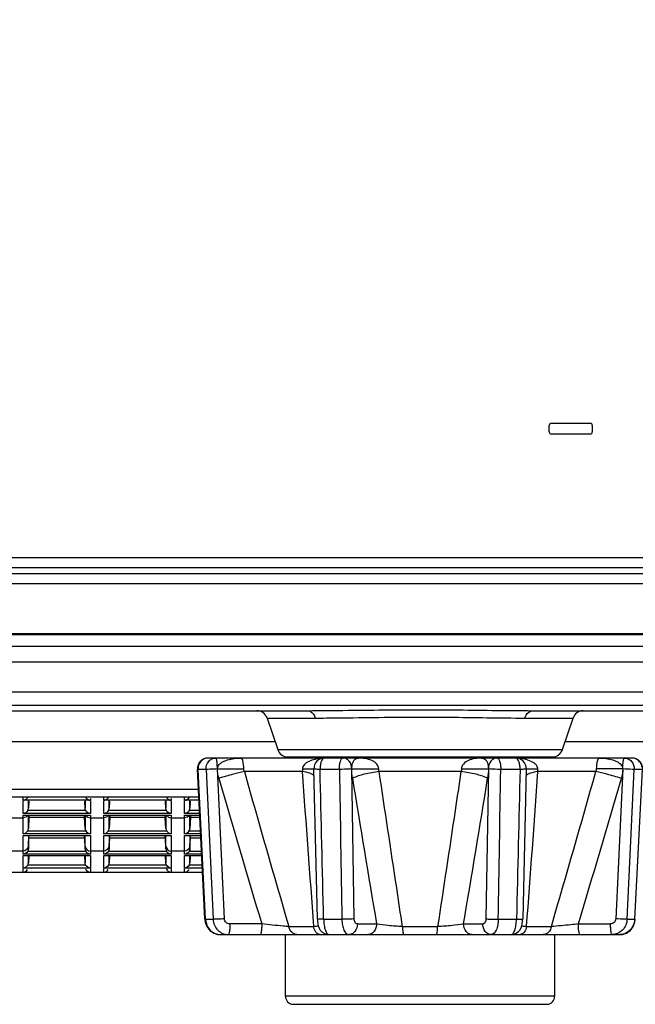
# Model space of a CAD drawing. Units: millimetres. Extents: x 0 to 1150, y 0 to 800.
# Drawn here: x 127 to 150, y 369 to 405 of the extents above; entities that cross this region are included whole.
import ezdxf

# ---------------------------------------------------------------- set-up
doc = ezdxf.new("R2010")
doc.units = ezdxf.units.MM
doc.header["$LTSCALE"] = 65.395
doc.header["$PDMODE"] = 3
doc.header["$PDSIZE"] = 0.3125
doc.layers.get('0').update_dxf_attribs({"linetype": 'CONTINUOUS'})
doc.layers.get('Defpoints').update_dxf_attribs({"linetype": 'CONTINUOUS'})
doc.styles.get("Standard").update_dxf_attribs({"font": 'arial.ttf', "width": 0.75})
doc.dimstyles.new('DIMSTYLE_1', dxfattribs={"dimtxt": 2.5, "dimasz": 2.4, "dimexe": 1, "dimexo": 1, "dimtad": 1, "dimlfac": 2.5, "dimzin": 0, "dimdsep": 46, "dimtxsty": 'Standard', "dimblk": '_FILLED', "dimblk1": '_FILLED', "dimblk2": '_FILLED', "dimcen": 0.09, "dimazin": 0, "dimtp": 0.01, "dimtm": 0.01, "dimtfac": 1, "dimtofl": 0, "dimtmove": 0, "dimatfit": 3, "dimldrblk": '_FILLED', "dimfxl": 1, "dimtolj": 1, "dimtzin": 0, "dimarcsym": 0})
doc.dimstyles.get("Standard").update_dxf_attribs({"dimtxt": 2.5, "dimasz": 2.4, "dimexe": 1, "dimexo": 1, "dimtad": 1, "dimzin": 0, "dimdsep": 46, "dimtxsty": 'Standard', "dimblk": '_FILLED', "dimblk1": '_FILLED', "dimblk2": '_FILLED', "dimcen": 0.09, "dimazin": 0, "dimtol": 1, "dimtp": 0.01, "dimtm": 0.01, "dimtfac": 1, "dimtofl": 0, "dimtmove": 0, "dimatfit": 3, "dimldrblk": '_FILLED', "dimfxl": 1, "dimtolj": 1, "dimtzin": 0, "dimarcsym": 0})

# ---------------------------------------------------------------- blocks, each defined once
blk = doc.blocks.new('_FILLED')
at = {"color": 0, "linetype": 'ByBlock'}
blk.add_solid([(0, 0), (-1, 0.15625), (-1, -0.15625)], dxfattribs=at)
blk = doc.blocks.new('*D20')
at = {"color": 0, "linetype": 'Continuous', "lineweight": -2, "transparency": 16777216}
for p, q in [((142.645, 451.635), (256.914, 451.635)), ((255.914, 382.035), (255.914, 449.235)), ((229.449, 379.635), (256.914, 379.635))]:
    blk.add_line(p, q, dxfattribs=at)
at = {"layer": 'Defpoints', "color": 0, "linetype": 'Continuous', "transparency": 16777216}
for p in [(141.645, 451.635), (255.914, 451.635), (228.449, 379.635)]:
    blk.add_point(p, dxfattribs=at)
at = {"color": 0, "linetype": 'Continuous', "lineweight": -2, "transparency": 16777216, "xscale": 2.4, "yscale": 2.4, "zscale": 2.4}
for p, rotation in [((255.914, 451.635), 90), ((255.914, 379.635), 270)]:
    blk.add_blockref('_FILLED', p, dxfattribs=dict(at, rotation=rotation))
at = {"color": 0, "linetype": 'Continuous', "transparency": 16777216, "insert": (250.183, 415.869), "char_height": 5, "attachment_point": 2, "rotation": 90}
blk.add_mtext('\\A1;180.00', dxfattribs=at)

msp = doc.modelspace()

# ---------------------------------------------------------------- linework, layer by layer
at = {"color": 7, "linetype": 'Continuous'}
for p, q in [((146.4442, 389.9948), (146.4442, 390.2348)), ((146.5242, 390.3148), (147.9642, 390.3148)), ((148.0442, 390.2348), (148.0442, 389.9948)), ((147.9642, 389.9148), (146.5242, 389.9148)), ((117.4451, 385.3231), (155.2218, 385.3231)), ((155.1044, 384.726), (70.5878, 384.726)), ((155.1518, 384.9436), (117.6809, 384.9436)), ((155.1044, 384.3465), (70.5878, 384.3465)), ((44.8442, 382.4977), (155.0073, 382.4977)), ((56.8607, 382.4704), (155.0111, 382.4704)), ((44.8442, 382.0348), (155.3824, 382.0348)), ((44.8746, 381.4551), (154.9543, 381.4551)), ((154.9524, 380.3239), (45.9536, 380.3239)), ((50.8591, 379.8333), (155.1838, 379.8333)), ((54.8393, 379.6348), (137.4802, 379.6348)), ((145.8083, 379.6348), (228.4492, 379.6348)), ((135.9621, 379.3613), (137.7408, 379.3613)), ((135.9621, 379.3613), (136.3531, 378.1883)), ((145.5476, 379.3613), (147.3264, 379.3613)), ((146.9354, 378.1883), (147.3264, 379.3613)), ((115.1895, 378.4937), (136.2513, 378.4937)), ((147.0372, 378.4937), (168.099, 378.4937)), ((136.3531, 378.1883), (146.9354, 378.1883)), ((149.5194, 377.8748), (133.7691, 377.8748)), ((136.7325, 377.9148), (146.5559, 377.9148)), ((139.2442, 377.9148), (139.2442, 377.8748)), ((144.0442, 377.9148), (144.0442, 377.8748)), ((133.3936, 377.4539), (133.3696, 377.4549)), ((133.6474, 371.8844), (133.3696, 377.4549)), ((133.6913, 377.4539), (133.3936, 377.4539)), ((133.6715, 371.8834), (133.3936, 377.4539)), ((133.6912, 377.4539), (133.9514, 371.8834)), ((134.3732, 371.8977), (134.1134, 377.4678)), ((137.265, 377.369), (135.1158, 377.369)), ((137.8308, 371.8948), (137.6982, 377.4651)), ((138.6477, 377.4539), (137.929, 377.4539)), ((139.1962, 371.8977), (139.1062, 377.4678)), ((143.164, 377.369), (140.1246, 377.369)), ((144.1823, 377.4678), (144.0923, 371.8977)), ((145.3595, 377.4539), (144.6408, 377.4539)), ((145.5903, 377.4651), (145.4577, 371.8948)), ((148.1727, 377.369), (146.0235, 377.369)), ((149.1751, 377.4678), (148.9153, 371.8977)), ((149.337, 371.8834), (149.5972, 377.4539)), ((149.8949, 377.4539), (149.5972, 377.4539)), ((149.8948, 377.4539), (149.6169, 371.8834)), ((115.7205, 376.7201), (133.4062, 376.7201)), ((116.1037, 376.4348), (133.4204, 376.4348)), ((126.8916, 376.3046), (126.8916, 376.4348)), ((129.3969, 376.3046), (126.8916, 376.3046)), ((126.8916, 375.8088), (126.8916, 376.2802)), ((127.0913, 376.008), (127.0913, 376.2802)), ((127.1049, 376.2691), (127.0913, 376.008)), ((129.1972, 376.008), (129.1836, 376.2691)), ((129.1972, 376.2802), (129.1972, 376.008)), ((129.3969, 376.3769), (129.3969, 376.3046)), ((129.3969, 376.2802), (129.3969, 375.8088)), ((129.8916, 376.3046), (129.8916, 376.4348)), ((132.3969, 376.3046), (129.8916, 376.3046)), ((129.8916, 375.8088), (129.8916, 376.2802)), ((130.0913, 376.008), (130.0913, 376.2802)), ((130.1049, 376.2691), (130.0913, 376.008)), ((132.1972, 376.008), (132.1836, 376.2691)), ((132.1972, 376.2802), (132.1972, 376.008)), ((132.3969, 376.3769), (132.3969, 376.3046)), ((132.3969, 376.2802), (132.3969, 375.8088)), ((132.8916, 376.3046), (132.8916, 376.4348)), ((133.4269, 376.3046), (132.8916, 376.3046)), ((132.8916, 375.8088), (132.8916, 376.2802)), ((133.0913, 376.008), (133.0913, 376.2802)), ((133.1049, 376.2691), (133.0913, 376.008)), ((129.3969, 375.8088), (126.8916, 375.8088)), ((129.2213, 375.9222), (127.0672, 375.9222)), ((132.3969, 375.8088), (129.8916, 375.8088)), ((132.2213, 375.9222), (130.0672, 375.9222)), ((133.4516, 375.8088), (132.8916, 375.8088)), ((133.446, 375.9222), (133.0672, 375.9222)), ((126.3969, 375.6543), (126.8916, 375.6543)), ((126.8916, 375.7565), (129.3969, 375.7565)), ((126.8916, 375.0554), (126.8916, 375.7565)), ((127.0913, 375.2558), (127.0913, 375.7565)), ((127.1128, 375.6698), (127.0913, 375.2558)), ((127.1128, 375.7565), (127.1128, 375.6698)), ((129.1757, 375.6698), (127.1128, 375.6698)), ((129.1757, 375.6698), (129.1757, 375.7565)), ((129.1972, 375.2558), (129.1757, 375.6698)), ((129.1972, 375.7565), (129.1972, 375.2558)), ((129.3969, 375.7565), (129.3969, 375.0554)), ((129.3969, 375.6543), (129.8916, 375.6543)), ((129.8916, 375.7565), (132.3969, 375.7565)), ((129.8916, 375.0554), (129.8916, 375.7565)), ((130.0913, 375.2558), (130.0913, 375.7565)), ((130.1128, 375.6698), (130.0913, 375.2558)), ((130.1128, 375.7565), (130.1128, 375.6698)), ((132.1757, 375.6698), (130.1128, 375.6698)), ((132.1757, 375.6698), (132.1757, 375.7565)), ((132.1972, 375.2558), (132.1757, 375.6698)), ((132.1972, 375.7565), (132.1972, 375.2558)), ((132.3969, 375.7565), (132.3969, 375.0554)), ((132.3969, 375.6543), (132.8916, 375.6543)), ((132.8916, 375.7565), (133.4543, 375.7565)), ((132.8916, 375.0554), (132.8916, 375.7565)), ((133.0913, 375.2558), (133.0913, 375.7565)), ((133.1128, 375.6698), (133.0913, 375.2558)), ((133.1128, 375.7565), (133.1128, 375.6698)), ((133.4586, 375.6698), (133.1128, 375.6698)), ((127.0666, 375.1687), (129.2219, 375.1687)), ((130.0666, 375.1687), (132.2219, 375.1687)), ((133.0666, 375.1687), (133.4836, 375.1687)), ((129.3969, 375.0554), (126.8916, 375.0554)), ((126.8916, 374.9982), (129.3969, 374.9982)), ((126.8916, 374.2981), (126.8916, 374.9982)), ((127.0913, 374.6041), (127.1128, 375.013)), ((127.0913, 374.9982), (127.0913, 374.4977)), ((127.0913, 374.4977), (127.1128, 374.9113)), ((127.1128, 374.9113), (127.1128, 374.9982)), ((127.1128, 374.9113), (129.1757, 374.9113)), ((129.1972, 374.6041), (129.1757, 375.013)), ((129.1757, 374.9113), (129.1757, 374.9982)), ((129.1972, 374.4977), (129.1972, 374.9982)), ((129.3969, 374.9982), (129.3969, 374.2981)), ((132.3969, 375.0554), (129.8916, 375.0554)), ((129.8916, 374.9982), (132.3969, 374.9982)), ((129.8916, 374.2981), (129.8916, 374.9982)), ((130.0913, 374.6041), (130.1128, 375.013)), ((130.0913, 374.9982), (130.0913, 374.4977)), ((130.0913, 374.4977), (130.1128, 374.9113)), ((130.1128, 374.9113), (130.1128, 374.9982)), ((130.1128, 374.9113), (132.1757, 374.9113)), ((132.1972, 374.6041), (132.1757, 375.013)), ((132.1757, 374.9113), (132.1757, 374.9982)), ((132.1972, 374.4977), (132.1972, 374.9982)), ((132.3969, 374.9982), (132.3969, 374.2981)), ((133.4892, 375.0554), (132.8916, 375.0554)), ((132.8916, 374.9982), (133.4921, 374.9982)), ((132.8916, 374.2981), (132.8916, 374.9982)), ((133.0913, 374.6041), (133.1128, 375.013)), ((133.0913, 374.9982), (133.0913, 374.4977)), ((133.0913, 374.4977), (133.1128, 374.9113)), ((133.1128, 374.9113), (133.1128, 374.9982)), ((133.1128, 374.9113), (133.4964, 374.9113)), ((126.8916, 374.4153), (126.3969, 374.4153)), ((127.067, 374.4115), (129.2215, 374.4115)), ((129.8916, 374.4153), (129.3969, 374.4153)), ((130.067, 374.4115), (132.2215, 374.4115)), ((132.8916, 374.4153), (132.3969, 374.4153)), ((133.067, 374.4115), (133.5213, 374.4115)), ((129.3969, 374.2981), (126.8916, 374.2981)), ((126.8916, 374.2464), (129.3969, 374.2464)), ((126.8916, 373.782), (126.8916, 374.2464)), ((127.0913, 373.9763), (127.0913, 374.2464)), ((127.1048, 374.2353), (127.0913, 373.9763)), ((129.1972, 373.9763), (129.1837, 374.2353)), ((129.1972, 374.2464), (129.1972, 373.9763)), ((129.3969, 374.2464), (129.3969, 373.782)), ((132.3969, 374.2981), (129.8916, 374.2981)), ((129.8916, 374.2464), (132.3969, 374.2464)), ((129.8916, 373.782), (129.8916, 374.2464)), ((130.0913, 373.9763), (130.0913, 374.2464)), ((130.1048, 374.2353), (130.0913, 373.9763)), ((132.1972, 373.9763), (132.1837, 374.2353)), ((132.1972, 374.2464), (132.1972, 373.9763)), ((132.3969, 374.2464), (132.3969, 373.782)), ((133.527, 374.2981), (132.8916, 374.2981)), ((132.8916, 374.2464), (133.5296, 374.2464)), ((132.8916, 373.782), (132.8916, 374.2464)), ((133.0913, 373.9763), (133.0913, 374.2464)), ((133.1048, 374.2353), (133.0913, 373.9763)), ((116.942, 373.6348), (133.5601, 373.6348)), ((129.3969, 373.782), (126.8916, 373.782)), ((126.8916, 373.6348), (126.8916, 373.7582)), ((129.2188, 373.8956), (127.0697, 373.8956)), ((129.3969, 373.7582), (129.3969, 373.6485)), ((129.3969, 373.6485), (129.3969, 373.6348)), ((132.3969, 373.782), (129.8916, 373.782)), ((129.8916, 373.6348), (129.8916, 373.7582)), ((132.2188, 373.8956), (130.0697, 373.8956)), ((132.3969, 373.7582), (132.3969, 373.6485)), ((132.3969, 373.6485), (132.3969, 373.6348)), ((133.5527, 373.782), (132.8916, 373.782)), ((132.8916, 373.6348), (132.8916, 373.7582)), ((133.5471, 373.8956), (133.0697, 373.8956)), ((133.6715, 371.8834), (133.6474, 371.8844)), ((133.6474, 371.8844), (133.6603, 371.7843)), ((133.6603, 371.7843), (133.7225, 371.6154)), ((133.6716, 371.8834), (133.9514, 371.8834)), ((138.062, 371.8834), (138.7376, 371.8834)), ((144.5509, 371.8834), (145.2264, 371.8834)), ((149.3371, 371.8834), (149.6169, 371.8834)), ((149.6411, 371.8844), (149.6169, 371.8834)), ((149.6266, 371.7774), (149.6411, 371.8844)), ((149.6281, 371.7843), (149.6411, 371.8844)), ((133.7225, 371.6154), (133.8296, 371.4738)), ((133.8296, 371.4738), (133.9706, 371.3732)), ((135.7626, 371.7081), (134.5778, 371.7082)), ((136.7659, 371.6089), (137.6884, 371.609)), ((139.3169, 371.7082), (140.0282, 371.7081)), ((140.992, 371.609), (142.2965, 371.609)), ((143.2601, 371.7082), (143.9716, 371.7082)), ((145.6001, 371.6089), (146.5226, 371.609)), ((147.5256, 371.7082), (148.7106, 371.7082)), ((149.311, 371.3698), (149.4533, 371.4685)), ((149.4533, 371.4685), (149.5623, 371.6088)), ((149.5623, 371.6088), (149.6266, 371.7774)), ((133.9706, 371.3732), (134.1322, 371.3213)), ((134.1322, 371.3213), (134.2154, 371.3148)), ((134.2155, 371.3148), (149.0731, 371.3148)), ((136.6442, 369.0209), (136.6442, 371.3148)), ((146.6442, 371.3148), (146.6442, 369.0209)), ((149.1511, 371.3209), (149.311, 371.3698)), ((146.6442, 369.0209), (136.6442, 369.0209)), ((136.918, 368.722), (146.3705, 368.722))]:
    msp.add_line(p, q, dxfattribs=at)
for points in [[(127.0697, 373.8956), (127.0806, 373.9213), (127.0879, 373.9486), (127.0913, 373.9763)], [(129.2188, 373.8956), (129.2079, 373.9213), (129.2006, 373.9485), (129.1972, 373.9763)], [(130.0697, 373.8956), (130.0806, 373.9213), (130.0879, 373.9486), (130.0913, 373.9763)], [(132.2188, 373.8956), (132.2079, 373.9213), (132.2006, 373.9485), (132.1972, 373.9763)], [(133.0697, 373.8956), (133.0806, 373.9213), (133.0879, 373.9486), (133.0913, 373.9763)], [(133.6474, 371.8844), (133.6619, 371.7774), (133.7262, 371.6088), (133.8352, 371.4685), (133.9774, 371.3698), (134.1397, 371.3202), (134.2155, 371.3148)], [(137.8308, 371.8948), (137.8346, 371.8154), (137.8457, 371.7166), (137.8637, 371.6331), (137.8914, 371.5578), (137.9365, 371.4815), (138.0045, 371.4093), (138.0952, 371.352), (138.2029, 371.3196), (138.2638, 371.3148)], [(145.0238, 371.3148), (145.0858, 371.3196), (145.1935, 371.3521), (145.2843, 371.4096), (145.3523, 371.4818), (145.3973, 371.5582), (145.4249, 371.6336), (145.4429, 371.7176), (145.454, 371.8174), (145.4577, 371.8948)], [(149.073, 371.3148), (149.1563, 371.3213), (149.3179, 371.3732), (149.4588, 371.4738), (149.566, 371.6154), (149.6281, 371.7843)]]:
    msp.add_lwpolyline(points, dxfattribs=at)
for centre, radius, start, end in [((146.5242, 390.2348), 0.08, 90, 180), ((147.9642, 390.2348), 0.08, 0, 90), ((146.5242, 389.9948), 0.08, 180, 270), ((147.9642, 389.9948), 0.08, 270, 0), ((135.5826, 379.2348), 0.4, 18.43495, 90), ((137.474, 433.4129), 53.778, 270.00653, 270.26149), ((145.8145, 433.4243), 53.7894, 269.73845, 269.99347), ((147.7059, 379.2348), 0.4, 90, 161.56505), ((136.7325, 378.3148), 0.4, 198.43495, 270), ((146.5559, 378.3148), 0.4, 270, 341.56505), ((133.7691, 377.4748), 0.4, 90.00729, 182.8452), ((138.0981, 377.4748), 0.4, 90.00726, 181.34592), ((145.1903, 377.4748), 0.4, 358.62606, 89.99303), ((149.5194, 377.4748), 0.4, 357.15474, 89.99281), ((948.0225, 607.1269), 844.7521, 195.7822809, 196.1886754), ((1070.5693, 443.0772), 935.6146, 184.027201, 184.3808882), ((-697.5952, 436.4847), 845.6875, 355.6003064, 355.991607), ((-664.7333, 607.1267), 844.7513, 343.8113241, 344.2177154), ((659.8741, 529.2702), 547.283, 196.141374, 196.732193), ((965.8396, 510.9891), 837.4745, 189.198046, 189.5733861), ((-622.6992, 501.0968), 776.8109, 350.4119087, 350.8165601), ((-338.5426, 518.0477), 507.6195, 343.244647, 343.88163), ((126.8916, 373.8348), 0.2, 270, 328), ((129.3969, 373.8348), 0.2, 203.08358, 270), ((129.8916, 373.8348), 0.2, 270, 328), ((132.3969, 373.8348), 0.2, 203.08358, 270), ((132.8916, 373.8348), 0.2, 270, 328), ((134.2175, 371.8202), 0.5055, 248.51853, 254.67902), ((135.7493, 371.7148), 0.4, 263.44721, 269.99957), ((135.7812, 371.7073), 0.3925, 265.40792, 269.98919), ((147.5392, 371.7148), 0.4, 270.00043, 276.55279), ((149.0709, 371.8203), 0.5056, 285.678, 291.67552), ((136.9442, 369.0209), 0.3, 180, 264.97887), ((146.3442, 369.0209), 0.3, 275.02114, 0)]:
    msp.add_arc(centre, radius, start, end, dxfattribs=at)
for centre, start_param, end_param in [((126.8916, 375.2664), -2.0762032, -1.6231562), ((129.3969, 375.2664), -4.6600291, -4.2069821), ((129.8916, 375.2664), -2.0762032, -1.6231562), ((132.3969, 375.2664), -4.6600291, -4.2069821), ((132.8916, 375.2664), -2.0762032, -1.6231562)]:
    msp.add_ellipse(centre, major_axis=(0, 0.2017), ratio=0.9914717, start_param=start_param, end_param=end_param, dxfattribs=at)
for points, knots in [([(137.4802, 379.6348), (137.5084, 379.6348), (137.6412, 379.6018), (137.7177, 379.4622), (137.7408, 379.3613)], [0, 0, 0, 0, 0.2143784, 1, 1, 1, 1]), ([(137.7195, 379.6354), (138.0095, 379.6367), (139.3173, 379.6514), (140.6251, 379.6689), (141.6429, 379.6689)], [0, 0, 0, 0, 0.2217542, 1, 1, 1, 1]), ([(141.6429, 379.6689), (141.9969, 379.6689), (143.3056, 379.6648), (144.6142, 379.6396), (145.5689, 379.6354)], [0, 0, 0, 0, 0.2704715, 1, 1, 1, 1]), ([(145.5476, 379.3613), (145.5562, 379.3986), (145.5955, 379.5205), (145.716, 379.6348), (145.8083, 379.6348)], [0, 0, 0, 0, 0.2928081, 1, 1, 1, 1]), ([(137.7408, 379.3613), (138.0233, 379.3613), (139.3245, 379.3748), (140.6255, 379.3958), (141.6442, 379.3958)], [0, 0, 0, 0, 0.2170986, 1, 1, 1, 1]), ([(141.6442, 379.3958), (142.0008, 379.3958), (143.302, 379.3908), (144.603, 379.3613), (145.5476, 379.3613)], [0, 0, 0, 0, 0.274047, 1, 1, 1, 1]), ([(133.7691, 377.8748), (133.6691, 377.8748), (133.4576, 377.7766), (133.3885, 377.5582), (133.3936, 377.4539)], [0, 0, 0, 0, 0.4889927, 1, 1, 1, 1]), ([(133.6913, 377.4539), (133.6864, 377.5578), (133.7391, 377.7237), (133.9037, 377.8514), (134.0043, 377.8748), (134.0532, 377.8748)], [0, 0, 0, 0, 0.5116842, 0.7595094, 1, 1, 1, 1]), ([(134.1134, 377.4678), (134.1132, 377.5196), (134.1106, 377.614), (134.0989, 377.7454), (134.0849, 377.8202), (134.0661, 377.8748), (134.0532, 377.8748)], [0, 0, 0, 0, 0.3720096, 0.6899868, 0.9071775, 1, 1, 1, 1]), ([(134.1134, 377.4678), (134.1146, 377.5153), (134.1472, 377.6086), (134.2506, 377.7002), (134.3651, 377.764), (134.5255, 377.8234), (134.7346, 377.8651), (134.9043, 377.8748), (134.9892, 377.8748)], [0, 0, 0, 0, 0.1368226, 0.2655044, 0.3898027, 0.5123678, 0.7558414, 1, 1, 1, 1]), ([(135.0956, 377.4682), (135.096, 377.5738), (135.0847, 377.7092), (135.0365, 377.844), (135.0027, 377.8748), (134.9892, 377.8748)], [0, 0, 0, 0, 0.7275588, 0.907055, 1, 1, 1, 1]), ([(138.0163, 377.8657), (137.9259, 377.8581), (137.753, 377.8342), (137.5183, 377.7603), (137.333, 377.6521), (137.2676, 377.525), (137.2697, 377.4682)], [0, 0, 0, 0, 0.3007317, 0.5758312, 0.811579, 1, 1, 1, 1]), ([(138.0981, 377.8748), (138.0397, 377.8748), (137.9674, 377.756), (137.9351, 377.6099), (137.9278, 377.5071), (137.929, 377.4539)], [0, 0, 0, 0, 0.3675947, 0.6649021, 1, 1, 1, 1]), ([(138.6477, 377.4539), (138.6468, 377.507), (138.6511, 377.607), (138.6785, 377.7394), (138.7141, 377.834), (138.7631, 377.8748), (138.7841, 377.8748)], [0, 0, 0, 0, 0.3428675, 0.6437897, 0.8646444, 1, 1, 1, 1]), ([(139.1062, 377.4678), (139.1072, 377.5684), (139.0627, 377.7237), (138.9166, 377.8513), (138.8268, 377.8748), (138.7841, 377.8748)], [0, 0, 0, 0, 0.5318265, 0.7739308, 1, 1, 1, 1]), ([(139.1062, 377.4678), (139.1084, 377.5451), (139.121, 377.6661), (139.1896, 377.8012), (139.2663, 377.8635), (139.3211, 377.8748), (139.3461, 377.8748)], [0, 0, 0, 0, 0.4470351, 0.6889104, 0.8554619, 1, 1, 1, 1]), ([(140.1069, 377.4682), (140.1088, 377.5344), (140.0417, 377.677), (139.8447, 377.7959), (139.6056, 377.8624), (139.434, 377.8748), (139.3461, 377.8748)], [0, 0, 0, 0, 0.2118629, 0.4532772, 0.7188111, 1, 1, 1, 1]), ([(143.9424, 377.8748), (143.8545, 377.8748), (143.6829, 377.8624), (143.4438, 377.7959), (143.2468, 377.677), (143.1797, 377.5344), (143.1816, 377.4682)], [0, 0, 0, 0, 0.2811889, 0.5467228, 0.7881372, 1, 1, 1, 1]), ([(143.9424, 377.8748), (143.9674, 377.8748), (144.0222, 377.8635), (144.0989, 377.8012), (144.1675, 377.6661), (144.1799, 377.5451), (144.1823, 377.4678)], [0, 0, 0, 0, 0.1445507, 0.3111343, 0.5530066, 1, 1, 1, 1]), ([(144.5044, 377.8748), (144.4616, 377.8748), (144.3719, 377.8513), (144.2258, 377.7237), (144.1813, 377.5684), (144.1823, 377.4678)], [0, 0, 0, 0, 0.2260707, 0.4681748, 1, 1, 1, 1]), ([(144.5044, 377.8748), (144.5254, 377.8748), (144.5744, 377.834), (144.61, 377.7394), (144.6374, 377.607), (144.6417, 377.507), (144.6408, 377.4539)], [0, 0, 0, 0, 0.1353567, 0.3562114, 0.6571327, 1, 1, 1, 1]), ([(145.3595, 377.4539), (145.3606, 377.5071), (145.3534, 377.6099), (145.3211, 377.756), (145.2487, 377.8748), (145.1904, 377.8748)], [0, 0, 0, 0, 0.3350981, 0.6324064, 1, 1, 1, 1]), ([(146.0188, 377.4682), (146.0209, 377.5263), (145.9723, 377.6197), (145.869, 377.7006), (145.7281, 377.7761), (145.5181, 377.8375), (145.3406, 377.8608), (145.2477, 377.8677)], [0, 0, 0, 0, 0.1875688, 0.3001618, 0.4244804, 0.699586, 1, 1, 1, 1]), ([(148.2992, 377.8748), (148.2858, 377.8748), (148.2519, 377.844), (148.2038, 377.7092), (148.1925, 377.5738), (148.1929, 377.4682)], [0, 0, 0, 0, 0.0929445, 0.2724401, 1, 1, 1, 1]), ([(148.2992, 377.8748), (148.3841, 377.8748), (148.5539, 377.8651), (148.7631, 377.8234), (148.9235, 377.764), (149.0378, 377.7002), (149.1413, 377.6086), (149.1736, 377.5153), (149.1751, 377.4678)], [0, 0, 0, 0, 0.2441838, 0.4876876, 0.6102456, 0.73453, 0.8631838, 1, 1, 1, 1]), ([(149.1751, 377.4678), (149.1753, 377.5195), (149.1778, 377.6139), (149.1897, 377.7453), (149.2036, 377.8201), (149.2224, 377.8748), (149.2353, 377.8748)], [0, 0, 0, 0, 0.3715915, 0.6897066, 0.9070804, 1, 1, 1, 1]), ([(149.2353, 377.8748), (149.2842, 377.8748), (149.3848, 377.8514), (149.5494, 377.7237), (149.6021, 377.5578), (149.5972, 377.4539)], [0, 0, 0, 0, 0.2404922, 0.4883168, 1, 1, 1, 1]), ([(149.8898, 377.543), (149.8784, 377.6136), (149.8192, 377.7498), (149.6964, 377.8353), (149.6305, 377.857)], [0, 0, 0, 0, 0.5078169, 1, 1, 1, 1]), ([(134.1132, 377.4678), (134.0706, 377.4658), (133.93, 377.4601), (133.7893, 377.4535), (133.6912, 377.4539)], [0, 0, 0, 0, 0.3028823, 1, 1, 1, 1]), ([(134.1134, 377.4682), (134.2057, 377.4692), (134.5331, 377.4716), (134.8605, 377.4726), (135.0956, 377.4682)], [0, 0, 0, 0, 0.2818405, 1, 1, 1, 1]), ([(135.1158, 377.369), (134.9768, 377.342), (134.6589, 377.2623), (134.3437, 377.1741), (134.1658, 377.1209)], [0, 0, 0, 0, 0.4327069, 1, 1, 1, 1]), ([(137.7102, 377.2085), (137.6956, 377.2302), (137.645, 377.2704), (137.4968, 377.3333), (137.3625, 377.357), (137.265, 377.369)], [0, 0, 0, 0, 0.1625254, 0.3887584, 1, 1, 1, 1]), ([(137.2697, 377.4682), (137.312, 377.4687), (137.4445, 377.4702), (137.577, 377.4718), (137.6671, 377.4711)], [0, 0, 0, 0, 0.3197517, 1, 1, 1, 1]), ([(137.6671, 377.4711), (137.671, 377.4711), (137.6833, 377.471), (137.6956, 377.4708), (137.704, 377.4705)], [0, 0, 0, 0, 0.3183015, 1, 1, 1, 1]), ([(137.929, 377.4539), (137.8975, 377.4538), (137.8416, 377.4541), (137.7762, 377.4557), (137.7367, 377.4582), (137.7161, 377.4599), (137.7059, 377.462), (137.6983, 377.4636), (137.6982, 377.4651)], [0, 0, 0, 0, 0.4076923, 0.7251007, 0.8416381, 0.9270017, 0.9796993, 1, 1, 1, 1]), ([(139.1061, 377.4678), (139.0757, 377.4655), (138.9229, 377.4569), (138.7699, 377.4536), (138.6475, 377.4539)], [0, 0, 0, 0, 0.1994149, 1, 1, 1, 1]), ([(139.1062, 377.4682), (139.1707, 377.4693), (139.5042, 377.4727), (139.8378, 377.4711), (140.1069, 377.4682)], [0, 0, 0, 0, 0.1931969, 1, 1, 1, 1]), ([(140.1246, 377.369), (139.9382, 377.3492), (139.6016, 377.2894), (139.2717, 377.1892), (139.1336, 377.1209)], [0, 0, 0, 0, 0.5487073, 1, 1, 1, 1]), ([(140.992, 371.609), (140.9195, 372.0883), (140.6298, 374.0083), (140.341, 375.9283), (140.1246, 377.369)], [0, 0, 0, 0, 0.2496919, 1, 1, 1, 1]), ([(143.1639, 377.369), (143.0917, 376.8885), (142.8031, 374.9684), (142.514, 373.0484), (142.2965, 371.609)], [0, 0, 0, 0, 0.2502726, 1, 1, 1, 1]), ([(144.1549, 377.1209), (144.0167, 377.1892), (143.6869, 377.2894), (143.3503, 377.3492), (143.1639, 377.369)], [0, 0, 0, 0, 0.4512926, 1, 1, 1, 1]), ([(143.1816, 377.4682), (143.2735, 377.4692), (143.6071, 377.4717), (143.9407, 377.4725), (144.1823, 377.4682)], [0, 0, 0, 0, 0.2756485, 1, 1, 1, 1]), ([(144.6408, 377.4539), (144.5989, 377.4538), (144.4461, 377.4551), (144.2931, 377.4594), (144.1824, 377.4678)], [0, 0, 0, 0, 0.2738025, 1, 1, 1, 1]), ([(145.5902, 377.4651), (145.5902, 377.4635), (145.5826, 377.462), (145.5724, 377.4599), (145.5517, 377.4582), (145.5122, 377.4557), (145.4467, 377.4541), (145.3908, 377.4538), (145.3592, 377.4539)], [0, 0, 0, 0, 0.0203946, 0.0731772, 0.1585962, 0.2751546, 0.5925017, 1, 1, 1, 1]), ([(146.0235, 377.369), (145.9259, 377.357), (145.7915, 377.3333), (145.6433, 377.2703), (145.5927, 377.2301), (145.5781, 377.2084)], [0, 0, 0, 0, 0.6113976, 0.8375826, 1, 1, 1, 1]), ([(145.5845, 377.4705), (145.5866, 377.4706), (145.598, 377.4709), (145.6094, 377.471), (145.6187, 377.4711)], [0, 0, 0, 0, 0.1838065, 1, 1, 1, 1]), ([(145.6187, 377.4711), (145.6405, 377.4713), (145.7739, 377.4712), (145.9073, 377.4696), (146.0188, 377.4682)], [0, 0, 0, 0, 0.1639811, 1, 1, 1, 1]), ([(149.1227, 377.1209), (148.9447, 377.1741), (148.6295, 377.2623), (148.3117, 377.342), (148.1727, 377.369)], [0, 0, 0, 0, 0.5672929, 1, 1, 1, 1]), ([(149.175, 377.4682), (149.0828, 377.4692), (148.7555, 377.4716), (148.4281, 377.4726), (148.1929, 377.4682)], [0, 0, 0, 0, 0.2815367, 1, 1, 1, 1]), ([(149.5972, 377.4539), (149.5732, 377.4538), (149.4325, 377.4562), (149.292, 377.4625), (149.1753, 377.4678)], [0, 0, 0, 0, 0.1703342, 1, 1, 1, 1]), ([(127.0483, 376.3846), (127.0524, 376.3898), (127.0602, 376.4007), (127.0669, 376.4122), (127.0699, 376.4182)], [0, 0, 0, 0, 0.4969037, 1, 1, 1, 1]), ([(129.2186, 376.4182), (129.2249, 376.4059), (129.2399, 376.3828), (129.2591, 376.3631), (129.2694, 376.3543)], [0, 0, 0, 0, 0.5072366, 1, 1, 1, 1]), ([(129.3481, 376.3117), (129.3561, 376.3095), (129.3723, 376.3062), (129.3887, 376.3048), (129.3969, 376.3046)], [0, 0, 0, 0, 0.5032381, 1, 1, 1, 1]), ([(130.0483, 376.3846), (130.0524, 376.3898), (130.0602, 376.4007), (130.0669, 376.4122), (130.0699, 376.4182)], [0, 0, 0, 0, 0.4969037, 1, 1, 1, 1]), ([(132.2186, 376.4182), (132.2249, 376.4059), (132.2399, 376.3828), (132.2591, 376.3631), (132.2694, 376.3543)], [0, 0, 0, 0, 0.5072366, 1, 1, 1, 1]), ([(132.3481, 376.3117), (132.3561, 376.3095), (132.3723, 376.3062), (132.3887, 376.3048), (132.3969, 376.3046)], [0, 0, 0, 0, 0.5032381, 1, 1, 1, 1]), ([(133.0483, 376.3846), (133.0524, 376.3898), (133.0602, 376.4007), (133.0669, 376.4122), (133.0699, 376.4182)], [0, 0, 0, 0, 0.4969037, 1, 1, 1, 1]), ([(133.6716, 371.8834), (133.6772, 371.7687), (133.7474, 371.5431), (133.9311, 371.3897), (134.0324, 371.3498)], [0, 0, 0, 0, 0.513299, 1, 1, 1, 1]), ([(134.3734, 371.8977), (134.3334, 371.8957), (134.1928, 371.8894), (134.0521, 371.883), (133.9514, 371.8834)], [0, 0, 0, 0, 0.2848839, 1, 1, 1, 1]), ([(133.9514, 371.8834), (133.955, 371.8081), (133.9893, 371.6585), (134.1165, 371.4703), (134.3011, 371.3444), (134.4467, 371.3148), (134.5182, 371.3148)], [0, 0, 0, 0, 0.256803, 0.5094284, 0.7566305, 1, 1, 1, 1]), ([(134.5778, 371.7082), (134.5274, 371.7082), (134.4229, 371.7463), (134.3755, 371.8481), (134.3732, 371.8977)], [0, 0, 0, 0, 0.5037249, 1, 1, 1, 1]), ([(138.0618, 371.8834), (138.0305, 371.8833), (137.9742, 371.8836), (137.9083, 371.8853), (137.8682, 371.8877), (137.8478, 371.8896), (137.8378, 371.8915), (137.8308, 371.8933), (137.8308, 371.8948)], [0, 0, 0, 0, 0.4047825, 0.7291239, 0.8469378, 0.9308265, 0.9809769, 1, 1, 1, 1]), ([(138.062, 371.8834), (138.0637, 371.8097), (138.0751, 371.673), (138.1099, 371.5138), (138.1525, 371.4123), (138.1904, 371.3493), (138.236, 371.3148), (138.2647, 371.3148)], [0, 0, 0, 0, 0.348426, 0.6468258, 0.7668728, 0.8644455, 1, 1, 1, 1]), ([(139.1964, 371.8977), (139.1681, 371.8954), (139.0153, 371.8861), (138.8622, 371.8832), (138.7376, 371.8834)], [0, 0, 0, 0, 0.1857798, 1, 1, 1, 1]), ([(138.7376, 371.8834), (138.7389, 371.8096), (138.754, 371.6691), (138.8069, 371.4677), (138.9143, 371.3148), (138.995, 371.3148)], [0, 0, 0, 0, 0.3374417, 0.630914, 1, 1, 1, 1]), ([(139.3169, 371.7082), (139.2834, 371.7082), (139.2101, 371.769), (139.197, 371.8511), (139.1962, 371.8977)], [0, 0, 0, 0, 0.4176052, 1, 1, 1, 1]), ([(144.0923, 371.8977), (144.0915, 371.8511), (144.0783, 371.769), (144.005, 371.7082), (143.9716, 371.7082)], [0, 0, 0, 0, 0.5823947, 1, 1, 1, 1]), ([(144.0921, 371.8977), (144.1204, 371.8954), (144.2731, 371.8861), (144.4261, 371.8832), (144.5507, 371.8834)], [0, 0, 0, 0, 0.1857645, 1, 1, 1, 1]), ([(144.5509, 371.8834), (144.5496, 371.8096), (144.5345, 371.6691), (144.4816, 371.4677), (144.3742, 371.3148), (144.2934, 371.3148)], [0, 0, 0, 0, 0.3374409, 0.630914, 1, 1, 1, 1]), ([(145.0238, 371.3148), (145.0524, 371.3148), (145.0981, 371.3493), (145.136, 371.4123), (145.1786, 371.5138), (145.2134, 371.673), (145.2248, 371.8097), (145.2264, 371.8834)], [0, 0, 0, 0, 0.1355533, 0.2331259, 0.3531739, 0.6515767, 1, 1, 1, 1]), ([(145.2264, 371.8834), (145.2578, 371.8833), (145.3141, 371.8836), (145.3801, 371.8853), (145.4203, 371.8877), (145.4406, 371.8896), (145.4507, 371.8915), (145.4577, 371.8933), (145.4577, 371.8948)], [0, 0, 0, 0, 0.4047294, 0.7290903, 0.8469224, 0.9308238, 0.9809798, 1, 1, 1, 1]), ([(148.9153, 371.8977), (148.913, 371.8481), (148.8656, 371.7463), (148.7611, 371.7082), (148.7106, 371.7082)], [0, 0, 0, 0, 0.4962751, 1, 1, 1, 1]), ([(149.3371, 371.8834), (149.3335, 371.8081), (149.2992, 371.6585), (149.172, 371.4703), (148.9873, 371.3444), (148.8418, 371.3148), (148.7703, 371.3148)], [0, 0, 0, 0, 0.2568024, 0.5094283, 0.756631, 1, 1, 1, 1]), ([(149.337, 371.8834), (149.3128, 371.8833), (149.1721, 371.8858), (149.0314, 371.8919), (148.9151, 371.8977)], [0, 0, 0, 0, 0.1719387, 1, 1, 1, 1]), ([(149.6169, 371.8834), (149.6113, 371.769), (149.5414, 371.544), (149.3586, 371.3905), (149.2577, 371.3504)], [0, 0, 0, 0, 0.5132547, 1, 1, 1, 1]), ([(134.5778, 371.7082), (134.5777, 371.6597), (134.5754, 371.5679), (134.5629, 371.4403), (134.5496, 371.3659), (134.5299, 371.3148), (134.5182, 371.3148)], [0, 0, 0, 0, 0.360138, 0.6913911, 0.913084, 1, 1, 1, 1]), ([(135.7628, 371.7082), (135.7627, 371.6597), (135.7603, 371.5679), (135.7479, 371.4403), (135.7346, 371.3659), (135.7148, 371.3148), (135.7031, 371.3148)], [0, 0, 0, 0, 0.3601414, 0.6913978, 0.9130893, 1, 1, 1, 1]), ([(136.7659, 371.609), (136.6978, 371.6145), (136.3631, 371.6442), (136.0288, 371.679), (135.7626, 371.7082)], [0, 0, 0, 0, 0.2031049, 1, 1, 1, 1]), ([(137.0655, 371.3148), (136.9955, 371.3148), (136.8463, 371.3889), (136.7822, 371.5324), (136.7659, 371.609)], [0, 0, 0, 0, 0.4721563, 1, 1, 1, 1]), ([(137.8662, 371.6259), (137.853, 371.6241), (137.7939, 371.617), (137.7345, 371.6121), (137.6884, 371.609)], [0, 0, 0, 0, 0.2237647, 1, 1, 1, 1]), ([(137.9313, 371.3148), (137.9034, 371.3148), (137.842, 371.3322), (137.7398, 371.4269), (137.7012, 371.5347), (137.6884, 371.609)], [0, 0, 0, 0, 0.2051134, 0.4460606, 1, 1, 1, 1]), ([(139.3169, 371.7082), (139.3156, 371.61), (139.2685, 371.458), (139.1229, 371.3362), (139.0352, 371.3148), (138.995, 371.3148)], [0, 0, 0, 0, 0.5315592, 0.7824827, 1, 1, 1, 1]), ([(140.0284, 371.7082), (140.027, 371.61), (139.98, 371.458), (139.8343, 371.3362), (139.7467, 371.3148), (139.7065, 371.3148)], [0, 0, 0, 0, 0.5315602, 0.7824837, 1, 1, 1, 1]), ([(140.992, 371.609), (140.8123, 371.6183), (140.4902, 371.6432), (140.1691, 371.6824), (140.0282, 371.7082)], [0, 0, 0, 0, 0.5567051, 1, 1, 1, 1]), ([(140.9919, 371.609), (140.993, 371.5718), (140.9961, 371.5035), (141.004, 371.4073), (141.014, 371.3552), (141.0236, 371.3148), (141.032, 371.3148)], [0, 0, 0, 0, 0.3722851, 0.6981938, 0.9162413, 1, 1, 1, 1]), ([(142.2565, 371.3148), (142.2648, 371.3148), (142.2745, 371.3552), (142.2845, 371.4073), (142.2924, 371.5035), (142.2955, 371.5718), (142.2965, 371.609)], [0, 0, 0, 0, 0.0837569, 0.3018038, 0.6277132, 1, 1, 1, 1]), ([(143.2601, 371.7082), (143.1192, 371.6824), (142.7982, 371.6432), (142.4761, 371.6183), (142.2965, 371.609)], [0, 0, 0, 0, 0.4433281, 1, 1, 1, 1]), ([(143.582, 371.3148), (143.5418, 371.3148), (143.4541, 371.3362), (143.3085, 371.458), (143.2614, 371.61), (143.2601, 371.7082)], [0, 0, 0, 0, 0.2175164, 0.4684398, 1, 1, 1, 1]), ([(144.2934, 371.3148), (144.2532, 371.3148), (144.1656, 371.3362), (144.02, 371.458), (143.9729, 371.61), (143.9716, 371.7082)], [0, 0, 0, 0, 0.2175173, 0.4684408, 1, 1, 1, 1]), ([(145.6001, 371.609), (145.5873, 371.5347), (145.5487, 371.4269), (145.4465, 371.3322), (145.3851, 371.3148), (145.3572, 371.3148)], [0, 0, 0, 0, 0.553939, 0.7948864, 1, 1, 1, 1]), ([(145.6001, 371.609), (145.5837, 371.6101), (145.5243, 371.6144), (145.465, 371.6203), (145.4222, 371.6259)], [0, 0, 0, 0, 0.2756586, 1, 1, 1, 1]), ([(146.5226, 371.609), (146.5063, 371.5324), (146.4422, 371.3889), (146.293, 371.3148), (146.223, 371.3148)], [0, 0, 0, 0, 0.5278441, 1, 1, 1, 1]), ([(147.5256, 371.7082), (147.4325, 371.6979), (147.0984, 371.6623), (146.7641, 371.6284), (146.5226, 371.609)], [0, 0, 0, 0, 0.2789809, 1, 1, 1, 1]), ([(147.5854, 371.3148), (147.5737, 371.3148), (147.5539, 371.3659), (147.5406, 371.4403), (147.5282, 371.5679), (147.5258, 371.6597), (147.5257, 371.7082)], [0, 0, 0, 0, 0.0869108, 0.3086024, 0.6398587, 1, 1, 1, 1]), ([(148.7106, 371.7082), (148.7108, 371.6597), (148.7131, 371.5679), (148.7255, 371.4403), (148.7389, 371.3659), (148.7586, 371.3148), (148.7703, 371.3148)], [0, 0, 0, 0, 0.3601379, 0.691391, 0.9130839, 1, 1, 1, 1])]:
    msp.add_open_spline(points, degree=3, knots=knots, dxfattribs=at)
for points in [[(149.6305, 377.857), (149.5949, 377.8687), (149.5569, 377.8748), (149.5194, 377.8748)], [(134.1658, 377.1209), (134.1342, 377.2335), (134.1151, 377.3509), (134.1134, 377.4678)], [(135.1158, 377.369), (135.1027, 377.4001), (135.0954, 377.4344), (135.0956, 377.4682)], [(137.2697, 377.4682), (137.2709, 377.4351), (137.2694, 377.4018), (137.265, 377.369)], [(138.0618, 371.8834), (138.0176, 373.7402), (137.9736, 375.5971), (137.929, 377.4539)], [(138.6475, 377.4539), (138.6776, 375.5971), (138.7078, 373.7402), (138.7376, 371.8834)], [(139.1335, 377.1209), (139.1156, 377.2355), (139.1059, 377.3518), (139.1062, 377.4678)], [(140.1246, 377.369), (140.1123, 377.4002), (140.106, 377.4346), (140.1069, 377.4682)], [(143.1816, 377.4682), (143.1825, 377.4346), (143.1762, 377.4002), (143.1639, 377.369)], [(144.1823, 377.4678), (144.1826, 377.3518), (144.1729, 377.2355), (144.1548, 377.121)], [(144.5507, 371.8834), (144.5808, 373.7402), (144.611, 375.5971), (144.6408, 377.4539)], [(145.3592, 377.4539), (145.315, 375.5971), (145.271, 373.7402), (145.2264, 371.8834)], [(146.0235, 377.369), (146.0191, 377.4018), (146.0176, 377.4351), (146.0188, 377.4682)], [(148.1929, 377.4682), (148.1931, 377.4344), (148.1858, 377.4001), (148.1727, 377.369)], [(149.1751, 377.4678), (149.1733, 377.3509), (149.1543, 377.2335), (149.1225, 377.121)], [(126.8916, 376.3046), (126.9502, 376.3062), (127.0119, 376.3386), (127.0483, 376.3846)], [(129.2694, 376.3543), (129.292, 376.3349), (129.3194, 376.3197), (129.3481, 376.3117)], [(129.8916, 376.3046), (129.9502, 376.3062), (130.0119, 376.3386), (130.0483, 376.3846)], [(132.2694, 376.3543), (132.292, 376.3349), (132.3194, 376.3197), (132.3481, 376.3117)], [(132.8916, 376.3046), (132.9502, 376.3062), (133.0119, 376.3386), (133.0483, 376.3846)], [(127.0672, 375.9222), (127.034, 375.8609), (126.9611, 375.8131), (126.8916, 375.8088)], [(127.0672, 375.9222), (127.0813, 375.9483), (127.0897, 375.9783), (127.0913, 376.008)], [(129.2213, 375.9222), (129.2072, 375.9483), (129.1987, 375.9783), (129.1972, 376.008)], [(129.3969, 375.8088), (129.3274, 375.8131), (129.2545, 375.8609), (129.2213, 375.9222)], [(130.0672, 375.9222), (130.034, 375.8609), (129.9611, 375.8131), (129.8916, 375.8088)], [(130.0672, 375.9222), (130.0813, 375.9483), (130.0897, 375.9783), (130.0913, 376.008)], [(132.2213, 375.9222), (132.2072, 375.9483), (132.1987, 375.9783), (132.1972, 376.008)], [(132.3969, 375.8088), (132.3274, 375.8131), (132.2545, 375.8609), (132.2213, 375.9222)], [(133.0672, 375.9222), (133.034, 375.8609), (132.9611, 375.8131), (132.8916, 375.8088)], [(133.0672, 375.9222), (133.0813, 375.9483), (133.0897, 375.9783), (133.0913, 376.008)], [(127.0657, 375.7555), (127.0327, 375.697), (126.9587, 375.6543), (126.8916, 375.6543)], [(129.2228, 375.7555), (129.2558, 375.697), (129.3298, 375.6543), (129.3969, 375.6543)], [(130.0657, 375.7555), (130.0327, 375.697), (129.9587, 375.6543), (129.8916, 375.6543)], [(132.2228, 375.7555), (132.2558, 375.697), (132.3298, 375.6543), (132.3969, 375.6543)], [(133.0657, 375.7555), (133.0327, 375.697), (132.9587, 375.6543), (132.8916, 375.6543)], [(126.8916, 375.0554), (126.9609, 375.0602), (127.0331, 375.1078), (127.0666, 375.1687)], [(129.2219, 375.1687), (129.2554, 375.1078), (129.3276, 375.0602), (129.3969, 375.0554)], [(129.8916, 375.0554), (129.9609, 375.0602), (130.0331, 375.1078), (130.0666, 375.1687)], [(132.2219, 375.1687), (132.2554, 375.1078), (132.3276, 375.0602), (132.3969, 375.0554)], [(132.8916, 375.0554), (132.9609, 375.0602), (133.0331, 375.1078), (133.0666, 375.1687)], [(129.1757, 374.9113), (129.1781, 374.8653), (129.1842, 374.8195), (129.186, 374.7735)], [(129.186, 374.7735), (129.1895, 374.6815), (129.1924, 374.5896), (129.1972, 374.4977)], [(132.1757, 374.9113), (132.1781, 374.8653), (132.1842, 374.8195), (132.186, 374.7735)], [(132.186, 374.7735), (132.1895, 374.6815), (132.1924, 374.5896), (132.1972, 374.4977)], [(127.0913, 374.6041), (127.0865, 374.5127), (126.9832, 374.4153), (126.8916, 374.4153)], [(127.067, 374.4115), (127.0338, 374.3503), (126.961, 374.3025), (126.8916, 374.2981)], [(127.0913, 374.4977), (127.0897, 374.4679), (127.0812, 374.4377), (127.067, 374.4115)], [(129.1972, 374.6041), (129.202, 374.5127), (129.3053, 374.4153), (129.3969, 374.4153)], [(129.1972, 374.4977), (129.1988, 374.4679), (129.2072, 374.4377), (129.2215, 374.4115)], [(129.2215, 374.4115), (129.2547, 374.3503), (129.3274, 374.3025), (129.3969, 374.2981)], [(130.0913, 374.6041), (130.0865, 374.5127), (129.9832, 374.4153), (129.8916, 374.4153)], [(130.067, 374.4115), (130.0338, 374.3503), (129.961, 374.3025), (129.8916, 374.2981)], [(130.0913, 374.4977), (130.0897, 374.4679), (130.0812, 374.4377), (130.067, 374.4115)], [(132.1972, 374.6041), (132.202, 374.5127), (132.3053, 374.4153), (132.3969, 374.4153)], [(132.1972, 374.4977), (132.1988, 374.4679), (132.2072, 374.4377), (132.2215, 374.4115)], [(132.2215, 374.4115), (132.2547, 374.3503), (132.3274, 374.3025), (132.3969, 374.2981)], [(133.0913, 374.6041), (133.0865, 374.5127), (132.9832, 374.4153), (132.8916, 374.4153)], [(133.067, 374.4115), (133.0338, 374.3503), (132.961, 374.3025), (132.8916, 374.2981)], [(133.0913, 374.4977), (133.0897, 374.4679), (133.0812, 374.4377), (133.067, 374.4115)], [(127.0697, 373.8956), (127.0378, 373.8328), (126.962, 373.7841), (126.8916, 373.782)], [(129.3969, 373.782), (129.3265, 373.7841), (129.2507, 373.8328), (129.2188, 373.8956)], [(130.0697, 373.8956), (130.0378, 373.8328), (129.962, 373.7841), (129.8916, 373.782)], [(132.3969, 373.782), (132.3265, 373.7841), (132.2507, 373.8328), (132.2188, 373.8956)], [(133.0697, 373.8956), (133.0378, 373.8328), (132.962, 373.7841), (132.8916, 373.782)], [(134.084, 371.3326), (134.1267, 371.3209), (134.1714, 371.3148), (134.2157, 371.3148)], [(149.2075, 371.3335), (149.1639, 371.3212), (149.1182, 371.3148), (149.0728, 371.3148)]]:
    msp.add_open_spline(points, degree=3, dxfattribs=at)

# ---------------------------------------------------------------- dimensions: what is measured, and where the dimension line sits
at = {"color": 2, "linetype": 'Continuous'}
dim = msp.add_linear_dim(base=(255.9138, 451.6348), p1=(228.4492, 379.6348), p2=(141.6447, 451.6348), angle=90, dimstyle='DIMSTYLE_1', override={"dimtxt": 5}, dxfattribs=at)
dim.commit()
dim.dimension.update_dxf_attribs({"geometry": '*D20', "text_midpoint": (255.9138, 415.8692), "dimtype": 160})

# ---------------------------------------------------------------- leaders
at = {"color": 2, "linetype": 'Continuous', "annotation_type": 0, "has_hookline": 1, "hookline_direction": 1, "text_width": 64.0723}
msp.add_leader([(188.9854, 390.0902), (129.4624, 334.4395), (126.0714, 334.4367)], dimstyle='Standard', override={"dimtad": 0}, dxfattribs=at)

doc.saveas('drawing.dxf')
